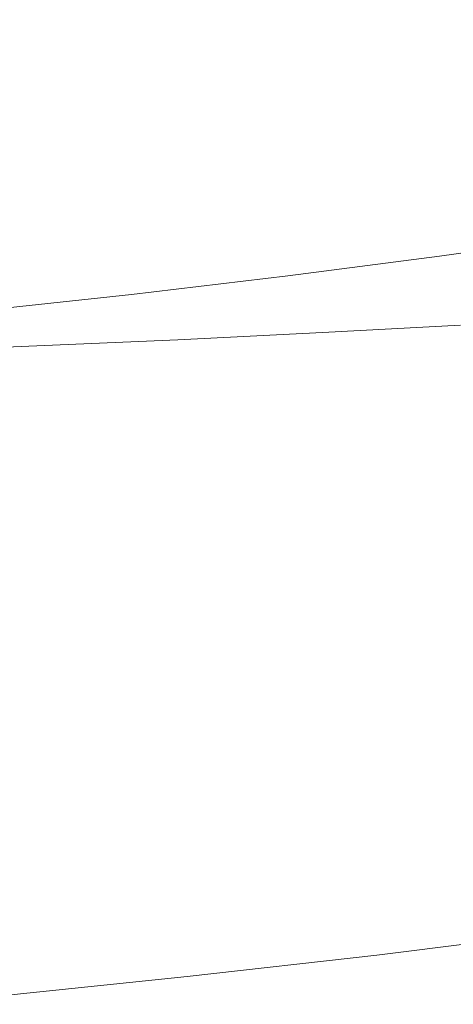
# Model space of a CAD drawing. Extents: x -36 to 338, y -265 to 188.
# Drawn here: x 227 to 252, y -261 to -206 of the extents above; entities that cross this region are included whole.
import ezdxf

# ---------------------------------------------------------------- set-up
doc = ezdxf.new("R2010")
doc.units = 0
doc.header["$LTSCALE"] = 500
doc.header["$MEASUREMENT"] = 0
doc.layers.add('NOVOTERM_CERAMIKA', color=7, linetype='Continuous')

msp = doc.modelspace()

# ---------------------------------------------------------------- linework, layer by layer
at = {"layer": 'NOVOTERM_CERAMIKA', "lineweight": 0}
for points, invisible_edges in [([(244.007, -200.552, 0.162), (251.739, -200.184, 0.216), (251.765, -209.093, 0.894), (244.034, -209.475, 0.848)], 15), ([(244.007, -200.552, 0.162), (244.034, -209.475, 0.848), (235.935, -209.851, 0.825), (235.909, -200.919, 0.134)], 15), ([(227.567, -201.278, 0.125), (227.591, -210.211, 0.818), (219.125, -210.548, 0.818), (219.103, -201.619, 0.125)], 15), ([(227.567, -201.278, 0.125), (235.909, -200.919, 0.134), (235.935, -209.851, 0.825), (227.591, -210.211, 0.818)], 15), ([(248.495, -202.814, 124.039), (248.95, -207.585, 133.568), (256.456, -206.402, 133.968), (255.794, -201.618, 124.605)], 15), ([(248.495, -202.814, 124.039), (240.74, -203.979, 123.488), (241.002, -208.731, 133.179), (248.95, -207.585, 133.568)], 15), ([(232.61, -205.102, 122.968), (232.704, -209.828, 132.812), (241.002, -208.731, 133.179), (240.74, -203.979, 123.488)], 15), ([(232.61, -205.102, 122.968), (224.186, -206.172, 122.495), (224.146, -210.865, 132.477), (232.704, -209.828, 132.812)], 15), ([(249.376, -211.473, 141.088), (257.06, -210.3, 141.357), (256.456, -206.402, 133.968), (248.95, -207.585, 133.568)], 15), ([(249.376, -211.473, 141.088), (248.95, -207.585, 133.568), (241.002, -208.731, 133.179), (241.263, -212.603, 140.825)], 15), ([(232.82, -213.679, 140.577), (241.263, -212.603, 140.825), (241.002, -208.731, 133.179), (232.704, -209.828, 132.812)], 15), ([(244.077, -216.082, 1.871), (244.034, -209.475, 0.848), (251.765, -209.093, 0.894), (251.808, -215.688, 1.909)], 15), ([(244.077, -216.082, 1.871), (235.976, -216.465, 1.853), (235.935, -209.851, 0.825), (244.034, -209.475, 0.848)], 15), ([(227.628, -216.828, 1.846), (219.158, -217.161, 1.846), (219.125, -210.548, 0.818), (227.591, -210.211, 0.818)], 15), ([(232.82, -213.679, 140.577), (232.704, -209.828, 132.812), (224.146, -210.865, 132.477), (224.146, -214.689, 140.35)], 15), ([(227.628, -216.828, 1.846), (227.591, -210.211, 0.818), (235.935, -209.851, 0.825), (235.976, -216.465, 1.853)], 15), ([(249.376, -211.473, 141.088), (249.805, -214.648, 146.841), (257.642, -213.483, 147.012), (257.06, -210.3, 141.357)], 15), ([(249.376, -211.473, 141.088), (241.263, -212.603, 140.825), (241.549, -215.766, 146.673), (249.805, -214.648, 146.841)], 15), ([(232.82, -213.679, 140.577), (232.979, -216.826, 146.515), (241.549, -215.766, 146.673), (241.263, -212.603, 140.825)], 15), ([(250.267, -217.281, 151.072), (258.239, -216.12, 151.172), (257.642, -213.483, 147.012), (249.805, -214.648, 146.841)], 15), ([(232.82, -213.679, 140.577), (224.146, -214.689, 140.35), (224.202, -217.814, 146.37), (232.979, -216.826, 146.515)], 15), ([(250.267, -217.281, 151.072), (249.805, -214.648, 146.841), (241.549, -215.766, 146.673), (241.884, -218.391, 150.973)], 15), ([(233.201, -219.44, 150.879), (241.884, -218.391, 150.973), (241.549, -215.766, 146.673), (232.979, -216.826, 146.515)], 15), ([(244.077, -216.082, 1.871), (251.808, -215.688, 1.909), (251.874, -220.337, 3.375), (244.14, -220.743, 3.346)], 15), ([(244.077, -216.082, 1.871), (244.14, -220.743, 3.346), (236.035, -221.132, 3.331), (235.976, -216.465, 1.853)], 15), ([(250.267, -217.281, 151.072), (250.792, -219.542, 154.023), (258.886, -218.381, 154.077), (258.239, -216.12, 151.172)], 13), ([(227.628, -216.828, 1.846), (227.682, -221.496, 3.326), (219.206, -221.827, 3.326), (219.158, -217.161, 1.846)], 15), ([(233.201, -219.44, 150.879), (232.979, -216.826, 146.515), (224.202, -217.814, 146.37), (224.33, -220.413, 150.793)], 15), ([(227.628, -216.828, 1.846), (235.976, -216.465, 1.853), (236.035, -221.132, 3.331), (227.682, -221.496, 3.326)], 15), ([(250.267, -217.281, 151.072), (241.884, -218.391, 150.973), (242.294, -220.649, 153.971), (250.792, -219.542, 154.023)], 11), ([(233.201, -219.44, 150.879), (233.507, -221.691, 153.921), (242.294, -220.649, 153.971), (241.884, -218.391, 150.973)], 13), ([(251.411, -221.602, 155.94), (259.619, -220.436, 155.965), (258.886, -218.381, 154.077), (250.792, -219.542, 154.023)], 15), ([(233.201, -219.44, 150.879), (224.33, -220.413, 150.793), (224.546, -222.655, 153.874), (233.507, -221.691, 153.921)], 11), ([(251.411, -221.602, 155.94), (250.792, -219.542, 154.023), (242.294, -220.649, 153.971), (242.804, -222.711, 155.916)], 15), ([(233.916, -223.752, 155.892), (242.804, -222.711, 155.916), (242.294, -220.649, 153.971), (233.507, -221.691, 153.921)], 15), ([(244.23, -223.825, 5.389), (236.118, -224.22, 5.378), (236.035, -221.132, 3.331), (244.14, -220.743, 3.346)], 15), ([(244.23, -223.825, 5.389), (244.14, -220.743, 3.346), (251.874, -220.337, 3.375), (251.972, -223.41, 5.412)], 15), ([(251.411, -221.602, 155.94), (252.154, -223.631, 157.065), (260.473, -222.456, 157.074), (259.619, -220.436, 155.965)], 15), ([(227.757, -224.585, 5.374), (227.682, -221.496, 3.326), (236.035, -221.132, 3.331), (236.118, -224.22, 5.378)], 7), ([(227.757, -224.585, 5.374), (219.272, -224.915, 5.374), (219.206, -221.827, 3.326), (227.682, -221.496, 3.326)], 15), ([(233.916, -223.752, 155.892), (233.507, -221.691, 153.921), (224.546, -222.655, 153.874), (224.867, -224.711, 155.87)], 15), ([(251.411, -221.602, 155.94), (242.804, -222.711, 155.916), (243.439, -224.746, 157.056), (252.154, -223.631, 157.065)], 15), ([(233.916, -223.752, 155.892), (234.45, -225.791, 157.046), (243.439, -224.746, 157.056), (242.804, -222.711, 155.916)], 15), ([(244.23, -223.825, 5.389), (251.972, -223.41, 5.412), (252.103, -225.274, 8.133), (244.352, -225.699, 8.116)], 14), ([(233.916, -223.752, 155.892), (224.867, -224.711, 155.87), (225.309, -226.752, 157.037), (234.45, -225.791, 157.046)], 15), ([(244.23, -223.825, 5.389), (244.352, -225.699, 8.116), (236.228, -226.097, 8.107), (236.118, -224.22, 5.378)], 7), ([(253.052, -225.799, 157.642), (252.154, -223.631, 157.065), (243.439, -224.746, 157.056), (244.226, -226.926, 157.639)], 15), ([(227.757, -224.585, 5.374), (227.856, -226.464, 8.105), (219.361, -226.793, 8.105), (219.272, -224.915, 5.374)], 7), ([(227.757, -224.585, 5.374), (236.118, -224.22, 5.378), (236.228, -226.097, 8.107), (227.856, -226.464, 8.105)], 15), ([(235.13, -227.98, 157.635), (244.226, -226.926, 157.639), (243.439, -224.746, 157.056), (234.45, -225.791, 157.046)], 15), ([(244.509, -226.732, 11.642), (236.372, -227.134, 11.636), (236.228, -226.097, 8.107), (244.352, -225.699, 8.116)], 15), ([(244.509, -226.732, 11.642), (244.352, -225.699, 8.116), (252.103, -225.274, 8.133), (252.274, -226.301, 11.654)], 15), ([(235.13, -227.98, 157.635), (234.45, -225.791, 157.046), (225.309, -226.752, 157.037), (225.888, -228.948, 157.631)], 15), ([(227.986, -227.502, 11.634), (227.856, -226.464, 8.105), (236.228, -226.097, 8.107), (236.372, -227.134, 11.636)], 15), ([(253.052, -225.799, 157.642), (244.226, -226.926, 157.639), (245.188, -229.422, 157.913), (254.134, -228.277, 157.915)], 15), ([(227.986, -227.502, 11.634), (219.475, -227.83, 11.634), (219.361, -226.793, 8.105), (227.856, -226.464, 8.105)], 15), ([(244.509, -226.732, 11.642), (244.707, -227.294, 16.083), (236.553, -227.698, 16.078), (236.372, -227.134, 11.636)], 15), ([(244.509, -226.732, 11.642), (252.274, -226.301, 11.654), (252.488, -226.859, 16.091), (244.707, -227.294, 16.083)], 15), ([(227.986, -227.502, 11.634), (236.372, -227.134, 11.636), (236.553, -227.698, 16.078), (228.149, -228.067, 16.077)], 15), ([(235.13, -227.98, 157.635), (235.975, -230.49, 157.91), (245.188, -229.422, 157.913), (244.226, -226.926, 157.639)], 15), ([(244.95, -227.754, 21.554), (236.776, -228.159, 21.551), (236.553, -227.698, 16.078), (244.707, -227.294, 16.083)], 15), ([(244.95, -227.754, 21.554), (244.707, -227.294, 16.083), (252.488, -226.859, 16.091), (252.749, -227.317, 21.56)], 15), ([(244.95, -227.754, 21.554), (252.749, -227.317, 21.56), (253.096, -227.735, 27.942), (245.273, -228.173, 27.938)], 15), ([(227.986, -227.502, 11.634), (228.149, -228.067, 16.077), (219.62, -228.395, 16.077), (219.475, -227.83, 11.634)], 15), ([(228.35, -228.527, 21.55), (228.149, -228.067, 16.077), (236.553, -227.698, 16.078), (236.776, -228.159, 21.551)], 15), ([(244.95, -227.754, 21.554), (245.273, -228.173, 27.938), (237.072, -228.579, 27.936), (236.776, -228.159, 21.551)], 15), ([(245.71, -228.613, 35.118), (245.273, -228.173, 27.938), (253.096, -227.735, 27.942), (253.566, -228.172, 35.12)], 15), ([(228.35, -228.527, 21.55), (219.799, -228.856, 21.55), (219.62, -228.395, 16.077), (228.149, -228.067, 16.077)], 15), ([(235.13, -227.98, 157.635), (225.888, -228.948, 157.631), (226.62, -231.471, 157.907), (235.975, -230.49, 157.91)], 15), ([(228.35, -228.527, 21.55), (236.776, -228.159, 21.551), (237.072, -228.579, 27.936), (228.618, -228.95, 27.936)], 15), ([(245.71, -228.613, 35.118), (237.472, -229.023, 35.116), (237.072, -228.579, 27.936), (245.273, -228.173, 27.938)], 15), ([(255.432, -231.236, 158.128), (254.134, -228.277, 157.915), (245.188, -229.422, 157.913), (246.351, -232.404, 158.126)], 15), ([(245.71, -228.613, 35.118), (253.566, -228.172, 35.12), (254.197, -228.687, 42.976), (246.296, -229.135, 42.975)], 15), ([(228.35, -228.527, 21.55), (228.618, -228.95, 27.936), (220.037, -229.28, 27.936), (219.799, -228.856, 21.55)], 15), ([(228.979, -229.399, 35.116), (220.359, -229.735, 35.116), (220.037, -229.28, 27.936), (228.618, -228.95, 27.936)], 15), ([(228.979, -229.399, 35.116), (228.618, -228.95, 27.936), (237.072, -228.579, 27.936), (237.472, -229.023, 35.116)], 15), ([(245.71, -228.613, 35.118), (246.296, -229.135, 42.975), (238.009, -229.555, 42.974), (237.472, -229.023, 35.116)], 15), ([(247.065, -229.8, 51.392), (246.296, -229.135, 42.975), (254.197, -228.687, 42.976), (255.028, -229.337, 51.393)], 15), ([(228.979, -229.399, 35.116), (229.463, -229.941, 42.974), (220.789, -230.287, 42.974), (220.359, -229.735, 35.116)], 15), ([(228.979, -229.399, 35.116), (237.472, -229.023, 35.116), (238.009, -229.555, 42.974), (229.463, -229.941, 42.974)], 15), ([(230.097, -230.64, 51.392), (229.463, -229.941, 42.974), (238.009, -229.555, 42.974), (238.712, -230.236, 51.392)], 15), ([(237.005, -233.492, 158.124), (246.351, -232.404, 158.126), (245.188, -229.422, 157.913), (235.975, -230.49, 157.91)], 15), ([(247.065, -229.8, 51.392), (238.712, -230.236, 51.392), (238.009, -229.555, 42.974), (246.296, -229.135, 42.975)], 15), ([(247.065, -229.8, 51.392), (255.028, -229.337, 51.393), (256.096, -230.183, 60.253), (248.052, -230.67, 60.253)], 15), ([(230.097, -230.64, 51.392), (221.352, -231.004, 51.392), (220.789, -230.287, 42.974), (229.463, -229.941, 42.974)], 15), ([(247.065, -229.8, 51.392), (248.052, -230.67, 60.253), (239.613, -231.132, 60.253), (238.712, -230.236, 51.392)], 15), ([(230.097, -230.64, 51.392), (230.909, -231.563, 60.253), (222.074, -231.953, 60.253), (221.352, -231.004, 51.392)], 15), ([(237.005, -233.492, 158.124), (235.975, -230.49, 157.91), (226.62, -231.471, 157.907), (227.522, -234.491, 158.122)], 15), ([(230.097, -230.64, 51.392), (238.712, -230.236, 51.392), (239.613, -231.132, 60.253), (230.909, -231.563, 60.253)], 15), ([(249.291, -231.805, 69.438), (240.743, -232.305, 69.438), (239.613, -231.132, 60.253), (248.052, -230.67, 60.253)], 15), ([(249.291, -231.805, 69.438), (248.052, -230.67, 60.253), (256.096, -230.183, 60.253), (257.439, -231.284, 69.439)], 15), ([(231.928, -232.774, 69.439), (230.909, -231.563, 60.253), (239.613, -231.132, 60.253), (240.743, -232.305, 69.438)], 15), ([(218.028, -235.391, 158.12), (227.522, -234.491, 158.122), (226.62, -231.471, 157.907), (217.251, -232.354, 157.905)], 15), ([(231.928, -232.774, 69.439), (222.98, -233.201, 69.439), (222.074, -231.953, 60.253), (230.909, -231.563, 60.253)], 15), ([(255.432, -231.236, 158.128), (246.351, -232.404, 158.126), (247.667, -235.726, 158.281), (256.892, -234.532, 158.282)], 15), ([(249.291, -231.805, 69.438), (257.439, -231.284, 69.439), (259.096, -232.697, 78.832), (250.817, -233.268, 78.832)], 15), ([(231.928, -232.774, 69.439), (240.743, -232.305, 69.438), (242.134, -233.819, 78.832), (233.181, -234.338, 78.832)], 15), ([(249.291, -231.805, 69.438), (250.817, -233.268, 78.832), (242.134, -233.819, 78.832), (240.743, -232.305, 69.438)], 15), ([(231.928, -232.774, 69.439), (233.181, -234.338, 78.832), (224.093, -234.815, 78.833), (222.98, -233.201, 69.439)], 15), ([(237.005, -233.492, 158.124), (238.178, -236.839, 158.28), (247.667, -235.726, 158.281), (246.351, -232.404, 158.126)], 15), ([(252.664, -235.12, 88.316), (250.817, -233.268, 78.832), (259.096, -232.697, 78.832), (261.104, -234.483, 88.316)], 15), ([(252.664, -235.12, 88.316), (243.816, -235.737, 88.316), (242.134, -233.819, 78.832), (250.817, -233.268, 78.832)], 15), ([(237.005, -233.492, 158.124), (227.522, -234.491, 158.122), (228.553, -237.86, 158.279), (238.178, -236.839, 158.28)], 15), ([(234.696, -236.323, 88.316), (233.181, -234.338, 78.832), (242.134, -233.819, 78.832), (243.816, -235.737, 88.316)], 15), ([(218.028, -235.391, 158.12), (218.922, -238.782, 158.278), (228.553, -237.86, 158.279), (227.522, -234.491, 158.122)], 15), ([(234.696, -236.323, 88.316), (225.44, -236.863, 88.317), (224.093, -234.815, 78.833), (233.181, -234.338, 78.832)], 15), ([(258.461, -238.022, 158.383), (256.892, -234.532, 158.282), (247.667, -235.726, 158.281), (249.086, -239.246, 158.382)], 15), ([(252.664, -235.12, 88.316), (254.74, -237.272, 97.73), (245.706, -237.968, 97.73), (243.816, -235.737, 88.316)], 15), ([(234.696, -236.323, 88.316), (243.816, -235.737, 88.316), (245.706, -237.968, 97.73), (236.398, -238.631, 97.73)], 15), ([(239.446, -240.385, 158.381), (249.086, -239.246, 158.382), (247.667, -235.726, 158.281), (238.178, -236.839, 158.28)], 15), ([(234.696, -236.323, 88.316), (236.398, -238.631, 97.73), (226.953, -239.245, 97.731), (225.44, -236.863, 88.317)], 15), ([(239.446, -240.385, 158.381), (238.178, -236.839, 158.28), (228.553, -237.86, 158.279), (229.673, -241.432, 158.381)], 15), ([(256.952, -239.636, 106.914), (247.72, -240.419, 106.914), (245.706, -237.968, 97.73), (254.74, -237.272, 97.73)], 15), ([(219.896, -242.379, 158.38), (229.673, -241.432, 158.381), (228.553, -237.86, 158.279), (218.922, -238.782, 158.278)], 15), ([(238.211, -241.167, 106.915), (236.398, -238.631, 97.73), (245.706, -237.968, 97.73), (247.72, -240.419, 106.914)], 15), ([(258.461, -238.022, 158.383), (249.086, -239.246, 158.382), (249.301, -243.468, 158.436), (259.143, -241.392, 158.434)], 15), ([(238.211, -241.167, 106.915), (228.565, -241.862, 106.916), (226.953, -239.245, 97.731), (236.398, -238.631, 97.73)], 15), ([(218.918, -242.491, 106.917), (217.508, -239.797, 97.732), (226.953, -239.245, 97.731), (228.565, -241.862, 106.916)], 15), ([(239.446, -240.385, 158.381), (239.803, -243.794, 158.433), (249.301, -243.468, 158.436), (249.086, -239.246, 158.382)], 15), ([(256.952, -239.636, 106.914), (259.209, -242.125, 115.709), (249.774, -243, 115.709), (247.72, -240.419, 106.914)], 15), ([(239.446, -240.385, 158.381), (229.673, -241.432, 158.381), (230.6, -245.011, 158.431), (239.803, -243.794, 158.433)], 15), ([(238.211, -241.167, 106.915), (247.72, -240.419, 106.914), (249.774, -243, 115.709), (240.06, -243.836, 115.709)], 15), ([(219.896, -242.379, 158.38), (220.914, -246.033, 158.431), (230.6, -245.011, 158.431), (229.673, -241.432, 158.381)], 15), ([(238.211, -241.167, 106.915), (240.06, -243.836, 115.709), (230.208, -244.616, 115.711), (228.565, -241.862, 106.916)], 15), ([(257.94, -244.33, 158.441), (259.143, -241.392, 158.434), (249.301, -243.468, 158.436), (251.369, -246.901, 158.419)], 15), ([(218.918, -242.491, 106.917), (228.565, -241.862, 106.916), (230.208, -244.616, 115.711), (220.357, -245.324, 115.712)], 15), ([(261.418, -244.65, 123.954), (251.783, -245.617, 123.954), (249.774, -243, 115.709), (259.209, -242.125, 115.709)], 15), ([(241.87, -246.542, 123.955), (240.06, -243.836, 115.709), (249.774, -243, 115.709), (251.783, -245.617, 123.954)], 15), ([(241.87, -246.542, 123.955), (231.817, -247.407, 123.956), (230.208, -244.616, 115.711), (240.06, -243.836, 115.709)], 15), ([(238.241, -246.731, 158.44), (239.803, -243.794, 158.433), (230.6, -245.011, 158.431), (231.055, -248.403, 158.435)], 15), ([(238.241, -246.731, 158.44), (241.332, -248.091, 158.419), (249.301, -243.468, 158.436), (239.803, -243.794, 158.433)], 15), ([(243.201, -250.593, 158.368), (251.369, -246.901, 158.419), (249.301, -243.468, 158.436), (241.332, -248.091, 158.419)], 15), ([(257.94, -244.33, 158.441), (251.369, -246.901, 158.419), (253.343, -249.45, 158.377), (261.043, -245.618, 158.419)], 15), ([(221.764, -248.194, 123.958), (220.357, -245.324, 115.712), (230.208, -244.616, 115.711), (231.817, -247.407, 123.956)], 15), ([(221.941, -249.594, 158.433), (231.055, -248.403, 158.435), (230.6, -245.011, 158.431), (220.914, -246.033, 158.431)], 15), ([(241.87, -246.542, 123.955), (251.783, -245.617, 123.954), (253.665, -248.18, 131.489), (243.564, -249.19, 131.49)], 15), ([(241.87, -246.542, 123.955), (243.564, -249.19, 131.49), (233.322, -250.136, 131.492), (231.817, -247.407, 123.956)], 15), ([(238.241, -246.731, 158.44), (231.055, -248.403, 158.435), (232.649, -251.221, 158.397), (241.332, -248.091, 158.419)], 15), ([(243.201, -250.593, 158.368), (245.126, -253.018, 158.311), (253.343, -249.45, 158.377), (251.369, -246.901, 158.419)], 15), ([(221.764, -248.194, 123.958), (231.817, -247.407, 123.956), (233.322, -250.136, 131.492), (223.081, -250.999, 131.494)], 15), ([(243.201, -250.593, 158.368), (241.332, -248.091, 158.419), (232.649, -251.221, 158.397), (233.886, -254.033, 158.32)], 15), ([(245.067, -251.685, 138.156), (243.564, -249.19, 131.49), (253.665, -248.18, 131.489), (255.335, -250.596, 138.155)], 15), ([(221.941, -249.594, 158.433), (222.941, -252.916, 158.39), (232.649, -251.221, 158.397), (231.055, -248.403, 158.435)], 15), ([(245.067, -251.685, 138.156), (234.658, -252.704, 138.158), (233.322, -250.136, 131.492), (243.564, -249.19, 131.49)], 15), ([(248.385, -254.147, 158.268), (255.343, -251.772, 158.311), (253.343, -249.45, 158.377), (245.126, -253.018, 158.311)], 15), ([(224.25, -253.637, 138.16), (223.081, -250.999, 131.494), (233.322, -250.136, 131.492), (234.658, -252.704, 138.158)], 15), ([(243.201, -250.593, 158.368), (233.886, -254.033, 158.32), (236.424, -256.74, 158.2), (245.126, -253.018, 158.311)], 15), ([(245.067, -251.685, 138.156), (255.335, -250.596, 138.155), (256.709, -252.774, 143.792), (246.303, -253.93, 143.793)], 15), ([(223.878, -255.849, 158.304), (233.886, -254.033, 158.32), (232.649, -251.221, 158.397), (222.941, -252.916, 158.39)], 15), ([(245.067, -251.685, 138.156), (246.303, -253.93, 143.793), (235.758, -255.012, 143.795), (234.658, -252.704, 138.158)], 15), ([(248.385, -254.147, 158.268), (246.616, -256.121, 158.171), (257.336, -254.296, 158.198), (255.343, -251.772, 158.311)], 15), ([(224.25, -253.637, 138.16), (234.658, -252.704, 138.158), (235.758, -255.012, 143.795), (225.212, -256.004, 143.796)], 15), ([(248.385, -254.147, 158.268), (245.126, -253.018, 158.311), (236.424, -256.74, 158.2), (246.616, -256.121, 158.171)], 15), ([(247.198, -255.83, 148.24), (246.303, -253.93, 143.793), (256.709, -252.774, 143.792), (257.703, -254.622, 148.239)], 15), ([(223.878, -255.849, 158.304), (224.717, -258.244, 158.181), (236.424, -256.74, 158.2), (233.886, -254.033, 158.32)], 15), ([(247.198, -255.83, 148.24), (236.553, -256.962, 148.242), (235.758, -255.012, 143.795), (246.303, -253.93, 143.793)], 15), ([(246.572, -257.67, 158.02), (257.012, -256.385, 158.02), (257.336, -254.296, 158.198), (246.616, -256.121, 158.171)], 15), ([(247.198, -255.83, 148.24), (257.703, -254.622, 148.239), (258.341, -256.097, 151.64), (247.772, -257.345, 151.642)], 15), ([(225.908, -257.999, 148.243), (225.212, -256.004, 143.796), (235.758, -255.012, 143.795), (236.553, -256.962, 148.242)], 15), ([(247.198, -255.83, 148.24), (247.772, -257.345, 151.642), (237.063, -258.512, 151.643), (236.553, -256.962, 148.242)], 15), ([(246.572, -257.67, 158.02), (246.616, -256.121, 158.171), (236.424, -256.74, 158.2), (235.997, -258.862, 158.021)], 15), ([(246.572, -257.67, 158.02), (247.284, -258.71, 157.681), (257.802, -257.415, 157.68), (257.012, -256.385, 158.02)], 13), ([(248.046, -258.432, 154.142), (247.772, -257.345, 151.642), (258.341, -256.097, 151.64), (258.647, -257.157, 154.141)], 15), ([(225.421, -259.953, 158.021), (235.997, -258.862, 158.021), (236.424, -256.74, 158.2), (224.717, -258.244, 158.181)], 15), ([(225.908, -257.999, 148.243), (236.553, -256.962, 148.242), (237.063, -258.512, 151.643), (226.354, -259.582, 151.645)], 15), ([(248.046, -258.432, 154.142), (258.647, -257.157, 154.141), (258.643, -257.758, 155.885), (248.043, -259.049, 155.886)], 15), ([(246.572, -257.67, 158.02), (235.997, -258.862, 158.021), (236.63, -259.913, 157.682), (247.284, -258.71, 157.681)], 11), ([(248.046, -258.432, 154.142), (237.307, -259.622, 154.144), (237.063, -258.512, 151.643), (247.772, -257.345, 151.642)], 15), ([(247.781, -259.156, 157.018), (258.354, -257.858, 157.017), (257.802, -257.415, 157.68), (247.284, -258.71, 157.681)], 15), ([(247.781, -259.156, 157.018), (248.043, -259.049, 155.886), (258.643, -257.758, 155.885), (258.354, -257.858, 157.017)], 15), ([(226.568, -260.715, 154.145), (226.354, -259.582, 151.645), (237.063, -258.512, 151.643), (237.307, -259.622, 154.144)], 15), ([(247.781, -259.156, 157.018), (247.284, -258.71, 157.681), (236.63, -259.913, 157.682), (237.072, -260.363, 157.019)], 15), ([(248.046, -258.432, 154.142), (248.043, -259.049, 155.886), (237.304, -260.253, 155.888), (237.307, -259.622, 154.144)], 15), ([(225.421, -259.953, 158.021), (225.975, -261.016, 157.683), (236.63, -259.913, 157.682), (235.997, -258.862, 158.021)], 13), ([(247.781, -259.156, 157.018), (237.072, -260.363, 157.019), (237.304, -260.253, 155.888), (248.043, -259.049, 155.886)], 15), ([(226.362, -261.471, 157.02), (237.072, -260.363, 157.019), (236.63, -259.913, 157.682), (225.975, -261.016, 157.683)], 15), ([(226.568, -260.715, 154.145), (237.307, -259.622, 154.144), (237.304, -260.253, 155.888), (226.565, -261.358, 155.889)], 15), ([(226.362, -261.471, 157.02), (226.565, -261.358, 155.889), (237.304, -260.253, 155.888), (237.072, -260.363, 157.019)], 15)]:
    msp.add_3dface(points, dxfattribs=dict(at, invisible_edges=invisible_edges))

doc.saveas('drawing.dxf')
